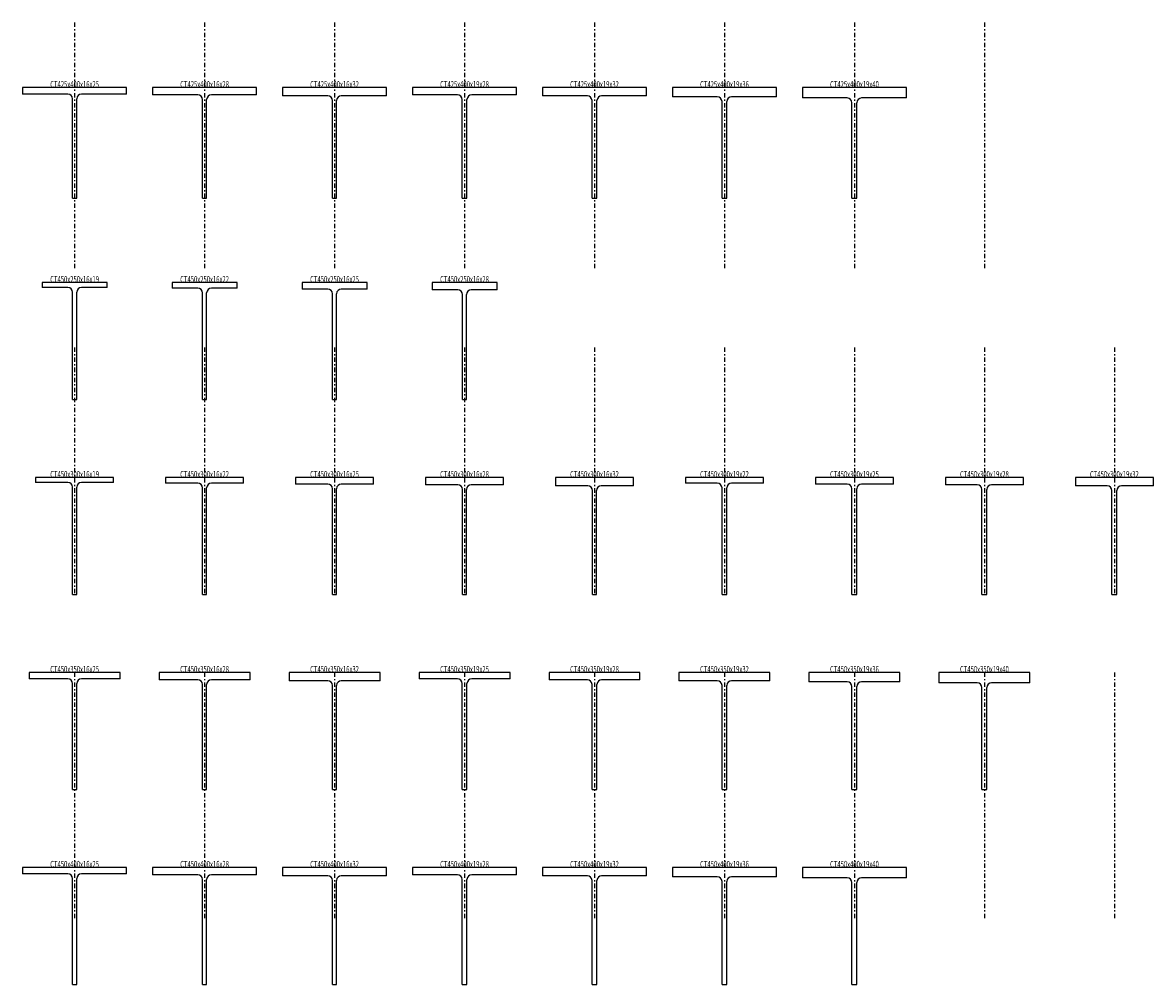
# Model space of a CAD drawing. Extents: x -420 to 4954, y -297 to 51953.
# Drawn here: x -420 to 3930, y 5753 to 9453 of the extents above; entities that cross this region are included whole.
import ezdxf
from ezdxf.enums import TextEntityAlignment as Align

# ---------------------------------------------------------------- set-up
doc = ezdxf.new("R2010")
doc.units = 0
doc.header["$MEASUREMENT"] = 0
doc.linetypes.add('CENTER', pattern=[38.686, 16.82, -8.41, 5.046, -8.41])
doc.layers.get('0').update_dxf_attribs({"linetype": 'CONTINUOUS'})
for name, color, linetype in [('D-BMK', 7, 'CONTINUOUS'), ('D-STR', 7, 'CONTINUOUS'), ('D-STR-TXT', 7, 'CONTINUOUS')]:
    doc.layers.add(name, color=color, linetype=linetype)
doc.styles.get("Standard").update_dxf_attribs({"font": 'MS Gothic.ttf'})

# ---------------------------------------------------------------- blocks, each defined once
blk = doc.blocks.new('GROUP_199')
at = {"layer": 'D-STR', "color": 1, "linetype": 'CONTINUOUS'}
for p, q in [((-20.5, 9203), (-420.5, 9203)), ((-420.5, 9203), (-420.5, 9178)), ((-20.5, 9178), (-20.5, 9203)), ((-246.5, 9178), (-420.5, 9178)), ((-228.5, 8778), (-228.5, 9160)), ((-212.5, 8778), (-212.5, 9160)), ((-20.5, 9178), (-194.5, 9178)), ((-228.5, 8778), (-212.5, 8778))]:
    blk.add_line(p, q, dxfattribs=at)
for centre, start, end in [((-246.5, 9160), 0, 90), ((-194.5, 9160), 90, 180)]:
    blk.add_arc(centre, 18, start, end, dxfattribs=at)
blk = doc.blocks.new('GROUP_200')
at = {"layer": 'D-STR', "color": 1, "linetype": 'CONTINUOUS'}
for p, q in [((479.5, 9203), (79.5, 9203)), ((79.5, 9203), (79.5, 9175)), ((479.5, 9175), (479.5, 9203)), ((253.5, 9175), (79.5, 9175)), ((271.5, 8778), (271.5, 9157)), ((287.5, 8778), (287.5, 9157)), ((479.5, 9175), (305.5, 9175)), ((271.5, 8778), (287.5, 8778))]:
    blk.add_line(p, q, dxfattribs=at)
for centre, start, end in [((253.5, 9157), 0, 90), ((305.5, 9157), 90, 180)]:
    blk.add_arc(centre, 18, start, end, dxfattribs=at)
blk = doc.blocks.new('GROUP_201')
at = {"layer": 'D-STR', "color": 1, "linetype": 'CONTINUOUS'}
for p, q in [((979.5, 9203), (579.5, 9203)), ((579.5, 9203), (579.5, 9171)), ((979.5, 9171), (979.5, 9203)), ((753.5, 9171), (579.5, 9171)), ((771.5, 8778), (771.5, 9153)), ((787.5, 8778), (787.5, 9153)), ((979.5, 9171), (805.5, 9171)), ((771.5, 8778), (787.5, 8778))]:
    blk.add_line(p, q, dxfattribs=at)
for centre, start, end in [((753.5, 9153), 0, 90), ((805.5, 9153), 90, 180)]:
    blk.add_arc(centre, 18, start, end, dxfattribs=at)
blk = doc.blocks.new('GROUP_202')
at = {"layer": 'D-STR', "color": 1, "linetype": 'CONTINUOUS'}
for p, q in [((1479.5, 9203), (1079.5, 9203)), ((1079.5, 9203), (1079.5, 9175)), ((1479.5, 9175), (1479.5, 9203)), ((1252, 9175), (1079.5, 9175)), ((1270, 8778), (1270, 9157)), ((1289, 8778), (1289, 9157)), ((1479.5, 9175), (1307, 9175)), ((1270, 8778), (1289, 8778))]:
    blk.add_line(p, q, dxfattribs=at)
for centre, start, end in [((1252, 9157), 0, 90), ((1307, 9157), 90, 180)]:
    blk.add_arc(centre, 18, start, end, dxfattribs=at)
blk = doc.blocks.new('GROUP_203')
at = {"layer": 'D-STR', "color": 1, "linetype": 'CONTINUOUS'}
for p, q in [((1979.5, 9203), (1579.5, 9203)), ((1579.5, 9203), (1579.5, 9171)), ((1979.5, 9171), (1979.5, 9203)), ((1752, 9171), (1579.5, 9171)), ((1770, 8778), (1770, 9153)), ((1789, 8778), (1789, 9153)), ((1979.5, 9171), (1807, 9171)), ((1770, 8778), (1789, 8778))]:
    blk.add_line(p, q, dxfattribs=at)
for centre, start, end in [((1752, 9153), 0, 90), ((1807, 9153), 90, 180)]:
    blk.add_arc(centre, 18, start, end, dxfattribs=at)
blk = doc.blocks.new('GROUP_204')
at = {"layer": 'D-STR', "color": 1, "linetype": 'CONTINUOUS'}
for p, q in [((2479.5, 9203), (2079.5, 9203)), ((2079.5, 9203), (2079.5, 9167)), ((2479.5, 9167), (2479.5, 9203)), ((2252, 9167), (2079.5, 9167)), ((2270, 8778), (2270, 9149)), ((2289, 8778), (2289, 9149)), ((2479.5, 9167), (2307, 9167)), ((2270, 8778), (2289, 8778))]:
    blk.add_line(p, q, dxfattribs=at)
for centre, start, end in [((2252, 9149), 0, 90), ((2307, 9149), 90, 180)]:
    blk.add_arc(centre, 18, start, end, dxfattribs=at)
blk = doc.blocks.new('GROUP_205')
at = {"layer": 'D-STR', "color": 1, "linetype": 'CONTINUOUS'}
for p, q in [((2979.5, 9203), (2579.5, 9203)), ((2579.5, 9203), (2579.5, 9163)), ((2979.5, 9163), (2979.5, 9203)), ((2752, 9163), (2579.5, 9163)), ((2770, 8778), (2770, 9145)), ((2789, 8778), (2789, 9145)), ((2979.5, 9163), (2807, 9163)), ((2770, 8778), (2789, 8778))]:
    blk.add_line(p, q, dxfattribs=at)
for centre, start, end in [((2752, 9145), 0, 90), ((2807, 9145), 90, 180)]:
    blk.add_arc(centre, 18, start, end, dxfattribs=at)
blk = doc.blocks.new('GROUP_206')
at = {"layer": 'D-STR', "color": 1, "linetype": 'CONTINUOUS'}
for p, q in [((-95.5, 8453), (-345.5, 8453)), ((-345.5, 8453), (-345.5, 8434)), ((-95.5, 8434), (-95.5, 8453)), ((-246.5, 8434), (-345.5, 8434)), ((-228.5, 8003), (-228.5, 8416)), ((-212.5, 8003), (-212.5, 8416)), ((-95.5, 8434), (-194.5, 8434)), ((-228.5, 8003), (-212.5, 8003))]:
    blk.add_line(p, q, dxfattribs=at)
for centre, start, end in [((-246.5, 8416), 0, 90), ((-194.5, 8416), 90, 180)]:
    blk.add_arc(centre, 18, start, end, dxfattribs=at)
blk = doc.blocks.new('GROUP_207')
at = {"layer": 'D-STR', "color": 1, "linetype": 'CONTINUOUS'}
for p, q in [((404.5, 8453), (154.5, 8453)), ((154.5, 8453), (154.5, 8431)), ((404.5, 8431), (404.5, 8453)), ((253.5, 8431), (154.5, 8431)), ((271.5, 8003), (271.5, 8413)), ((287.5, 8003), (287.5, 8413)), ((404.5, 8431), (305.5, 8431)), ((271.5, 8003), (287.5, 8003))]:
    blk.add_line(p, q, dxfattribs=at)
for centre, start, end in [((253.5, 8413), 0, 90), ((305.5, 8413), 90, 180)]:
    blk.add_arc(centre, 18, start, end, dxfattribs=at)
blk = doc.blocks.new('GROUP_208')
at = {"layer": 'D-STR', "color": 1, "linetype": 'CONTINUOUS'}
for p, q in [((904.5, 8453), (654.5, 8453)), ((654.5, 8453), (654.5, 8428)), ((904.5, 8428), (904.5, 8453)), ((753.5, 8428), (654.5, 8428)), ((771.5, 8003), (771.5, 8410)), ((787.5, 8003), (787.5, 8410)), ((904.5, 8428), (805.5, 8428)), ((771.5, 8003), (787.5, 8003))]:
    blk.add_line(p, q, dxfattribs=at)
for centre, start, end in [((753.5, 8410), 0, 90), ((805.5, 8410), 90, 180)]:
    blk.add_arc(centre, 18, start, end, dxfattribs=at)
blk = doc.blocks.new('GROUP_209')
at = {"layer": 'D-STR', "color": 1, "linetype": 'CONTINUOUS'}
for p, q in [((1404.5, 8453), (1154.5, 8453)), ((1154.5, 8453), (1154.5, 8425)), ((1404.5, 8425), (1404.5, 8453)), ((1253.5, 8425), (1154.5, 8425)), ((1271.5, 8003), (1271.5, 8407)), ((1287.5, 8003), (1287.5, 8407)), ((1404.5, 8425), (1305.5, 8425)), ((1271.5, 8003), (1287.5, 8003))]:
    blk.add_line(p, q, dxfattribs=at)
for centre, start, end in [((1253.5, 8407), 0, 90), ((1305.5, 8407), 90, 180)]:
    blk.add_arc(centre, 18, start, end, dxfattribs=at)
blk = doc.blocks.new('GROUP_210')
at = {"layer": 'D-STR', "color": 1, "linetype": 'CONTINUOUS'}
for p, q in [((-70.5, 7703), (-370.5, 7703)), ((-370.5, 7703), (-370.5, 7684)), ((-70.5, 7684), (-70.5, 7703)), ((-246.5, 7684), (-370.5, 7684)), ((-228.5, 7253), (-228.5, 7666)), ((-212.5, 7253), (-212.5, 7666)), ((-70.5, 7684), (-194.5, 7684)), ((-228.5, 7253), (-212.5, 7253))]:
    blk.add_line(p, q, dxfattribs=at)
for centre, start, end in [((-246.5, 7666), 0, 90), ((-194.5, 7666), 90, 180)]:
    blk.add_arc(centre, 18, start, end, dxfattribs=at)
blk = doc.blocks.new('GROUP_211')
at = {"layer": 'D-STR', "color": 1, "linetype": 'CONTINUOUS'}
for p, q in [((429.5, 7703), (129.5, 7703)), ((129.5, 7703), (129.5, 7681)), ((429.5, 7681), (429.5, 7703)), ((253.5, 7681), (129.5, 7681)), ((271.5, 7253), (271.5, 7663)), ((287.5, 7253), (287.5, 7663)), ((429.5, 7681), (305.5, 7681)), ((271.5, 7253), (287.5, 7253))]:
    blk.add_line(p, q, dxfattribs=at)
for centre, start, end in [((253.5, 7663), 0, 90), ((305.5, 7663), 90, 180)]:
    blk.add_arc(centre, 18, start, end, dxfattribs=at)
blk = doc.blocks.new('GROUP_212')
at = {"layer": 'D-STR', "color": 1, "linetype": 'CONTINUOUS'}
for p, q in [((929.5, 7703), (629.5, 7703)), ((629.5, 7703), (629.5, 7678)), ((929.5, 7678), (929.5, 7703)), ((753.5, 7678), (629.5, 7678)), ((771.5, 7253), (771.5, 7660)), ((787.5, 7253), (787.5, 7660)), ((929.5, 7678), (805.5, 7678)), ((771.5, 7253), (787.5, 7253))]:
    blk.add_line(p, q, dxfattribs=at)
for centre, start, end in [((753.5, 7660), 0, 90), ((805.5, 7660), 90, 180)]:
    blk.add_arc(centre, 18, start, end, dxfattribs=at)
blk = doc.blocks.new('GROUP_213')
at = {"layer": 'D-STR', "color": 1, "linetype": 'CONTINUOUS'}
for p, q in [((1429.5, 7703), (1129.5, 7703)), ((1129.5, 7703), (1129.5, 7675)), ((1429.5, 7675), (1429.5, 7703)), ((1253.5, 7675), (1129.5, 7675)), ((1271.5, 7253), (1271.5, 7657)), ((1287.5, 7253), (1287.5, 7657)), ((1429.5, 7675), (1305.5, 7675)), ((1271.5, 7253), (1287.5, 7253))]:
    blk.add_line(p, q, dxfattribs=at)
for centre, start, end in [((1253.5, 7657), 0, 90), ((1305.5, 7657), 90, 180)]:
    blk.add_arc(centre, 18, start, end, dxfattribs=at)
blk = doc.blocks.new('GROUP_214')
at = {"layer": 'D-STR', "color": 1, "linetype": 'CONTINUOUS'}
for p, q in [((1929.5, 7703), (1629.5, 7703)), ((1629.5, 7703), (1629.5, 7671)), ((1929.5, 7671), (1929.5, 7703)), ((1753.5, 7671), (1629.5, 7671)), ((1929.5, 7671), (1805.5, 7671)), ((1771.5, 7253), (1771.5, 7653)), ((1787.5, 7253), (1787.5, 7653)), ((1771.5, 7253), (1787.5, 7253))]:
    blk.add_line(p, q, dxfattribs=at)
for centre, start, end in [((1753.5, 7653), 0, 90), ((1805.5, 7653), 90, 180)]:
    blk.add_arc(centre, 18, start, end, dxfattribs=at)
blk = doc.blocks.new('GROUP_215')
at = {"layer": 'D-STR', "color": 1, "linetype": 'CONTINUOUS'}
for p, q in [((2429.5, 7703), (2129.5, 7703)), ((2129.5, 7703), (2129.5, 7681)), ((2429.5, 7681), (2429.5, 7703)), ((2252, 7681), (2129.5, 7681)), ((2270, 7253), (2270, 7663)), ((2289, 7253), (2289, 7663)), ((2429.5, 7681), (2307, 7681)), ((2270, 7253), (2289, 7253))]:
    blk.add_line(p, q, dxfattribs=at)
for centre, start, end in [((2252, 7663), 0, 90), ((2307, 7663), 90, 180)]:
    blk.add_arc(centre, 18, start, end, dxfattribs=at)
blk = doc.blocks.new('GROUP_216')
at = {"layer": 'D-STR', "color": 1, "linetype": 'CONTINUOUS'}
for p, q in [((2929.5, 7703), (2629.5, 7703)), ((2629.5, 7703), (2629.5, 7678)), ((2929.5, 7678), (2929.5, 7703)), ((2752, 7678), (2629.5, 7678)), ((2770, 7253), (2770, 7660)), ((2789, 7253), (2789, 7660)), ((2929.5, 7678), (2807, 7678)), ((2770, 7253), (2789, 7253))]:
    blk.add_line(p, q, dxfattribs=at)
for centre, start, end in [((2752, 7660), 0, 90), ((2807, 7660), 90, 180)]:
    blk.add_arc(centre, 18, start, end, dxfattribs=at)
blk = doc.blocks.new('GROUP_217')
at = {"layer": 'D-STR', "color": 1, "linetype": 'CONTINUOUS'}
for p, q in [((3429.5, 7703), (3129.5, 7703)), ((3129.5, 7703), (3129.5, 7675)), ((3429.5, 7675), (3429.5, 7703)), ((3252, 7675), (3129.5, 7675)), ((3270, 7253), (3270, 7657)), ((3289, 7253), (3289, 7657)), ((3429.5, 7675), (3307, 7675)), ((3270, 7253), (3289, 7253))]:
    blk.add_line(p, q, dxfattribs=at)
for centre, start, end in [((3252, 7657), 0, 90), ((3307, 7657), 90, 180)]:
    blk.add_arc(centre, 18, start, end, dxfattribs=at)
blk = doc.blocks.new('GROUP_218')
at = {"layer": 'D-STR', "color": 1, "linetype": 'CONTINUOUS'}
for p, q in [((3929.5, 7703), (3629.5, 7703)), ((3629.5, 7703), (3629.5, 7671)), ((3929.5, 7671), (3929.5, 7703)), ((3752, 7671), (3629.5, 7671)), ((3929.5, 7671), (3807, 7671)), ((3770, 7253), (3770, 7653)), ((3789, 7253), (3789, 7653)), ((3770, 7253), (3789, 7253))]:
    blk.add_line(p, q, dxfattribs=at)
for centre, start, end in [((3752, 7653), 0, 90), ((3807, 7653), 90, 180)]:
    blk.add_arc(centre, 18, start, end, dxfattribs=at)
blk = doc.blocks.new('GROUP_219')
at = {"layer": 'D-STR', "color": 1, "linetype": 'CONTINUOUS'}
for p, q in [((3454.5, 6953), (3104.5, 6953)), ((3104.5, 6953), (3104.5, 6913)), ((3454.5, 6913), (3454.5, 6953)), ((3252, 6913), (3104.5, 6913)), ((3270, 6503), (3270, 6895)), ((3289, 6503), (3289, 6895)), ((3454.5, 6913), (3307, 6913)), ((3270, 6503), (3289, 6503))]:
    blk.add_line(p, q, dxfattribs=at)
for centre, start, end in [((3252, 6895), 0, 90), ((3307, 6895), 90, 180)]:
    blk.add_arc(centre, 18, start, end, dxfattribs=at)
blk = doc.blocks.new('GROUP_220')
at = {"layer": 'D-STR', "color": 1, "linetype": 'CONTINUOUS'}
for p, q in [((2954.5, 6953), (2604.5, 6953)), ((2604.5, 6953), (2604.5, 6917)), ((2752, 6917), (2604.5, 6917)), ((2954.5, 6917), (2807, 6917)), ((2954.5, 6917), (2954.5, 6953)), ((2770, 6503), (2770, 6899)), ((2789, 6503), (2789, 6899)), ((2770, 6503), (2789, 6503))]:
    blk.add_line(p, q, dxfattribs=at)
for centre, start, end in [((2752, 6899), 0, 90), ((2807, 6899), 90, 180)]:
    blk.add_arc(centre, 18, start, end, dxfattribs=at)
blk = doc.blocks.new('GROUP_221')
at = {"layer": 'D-STR', "color": 1, "linetype": 'CONTINUOUS'}
for p, q in [((2454.5, 6953), (2104.5, 6953)), ((2104.5, 6953), (2104.5, 6921)), ((2252, 6921), (2104.5, 6921)), ((2454.5, 6921), (2307, 6921)), ((2454.5, 6921), (2454.5, 6953)), ((2270, 6503), (2270, 6903)), ((2289, 6503), (2289, 6903)), ((2270, 6503), (2289, 6503))]:
    blk.add_line(p, q, dxfattribs=at)
for centre, start, end in [((2252, 6903), 0, 90), ((2307, 6903), 90, 180)]:
    blk.add_arc(centre, 18, start, end, dxfattribs=at)
blk = doc.blocks.new('GROUP_222')
at = {"layer": 'D-STR', "color": 1, "linetype": 'CONTINUOUS'}
for p, q in [((1954.5, 6953), (1604.5, 6953)), ((1604.5, 6953), (1604.5, 6925)), ((1752, 6925), (1604.5, 6925)), ((1954.5, 6925), (1807, 6925)), ((1954.5, 6925), (1954.5, 6953)), ((1770, 6503), (1770, 6907)), ((1789, 6503), (1789, 6907)), ((1770, 6503), (1789, 6503))]:
    blk.add_line(p, q, dxfattribs=at)
for centre, start, end in [((1752, 6907), 0, 90), ((1807, 6907), 90, 180)]:
    blk.add_arc(centre, 18, start, end, dxfattribs=at)
blk = doc.blocks.new('GROUP_223')
at = {"layer": 'D-STR', "color": 1, "linetype": 'CONTINUOUS'}
for p, q in [((1454.5, 6953), (1104.5, 6953)), ((1104.5, 6953), (1104.5, 6928)), ((1252, 6928), (1104.5, 6928)), ((1454.5, 6928), (1307, 6928)), ((1454.5, 6928), (1454.5, 6953)), ((1270, 6503), (1270, 6910)), ((1289, 6503), (1289, 6910)), ((1270, 6503), (1289, 6503))]:
    blk.add_line(p, q, dxfattribs=at)
for centre, start, end in [((1252, 6910), 0, 90), ((1307, 6910), 90, 180)]:
    blk.add_arc(centre, 18, start, end, dxfattribs=at)
blk = doc.blocks.new('GROUP_224')
at = {"layer": 'D-STR', "color": 1, "linetype": 'CONTINUOUS'}
for p, q in [((954.5, 6953), (604.5, 6953)), ((604.5, 6953), (604.5, 6921)), ((753.5, 6921), (604.5, 6921)), ((954.5, 6921), (805.5, 6921)), ((954.5, 6921), (954.5, 6953)), ((771.5, 6503), (771.5, 6903)), ((787.5, 6503), (787.5, 6903)), ((771.5, 6503), (787.5, 6503))]:
    blk.add_line(p, q, dxfattribs=at)
for centre, start, end in [((753.5, 6903), 0, 90), ((805.5, 6903), 90, 180)]:
    blk.add_arc(centre, 18, start, end, dxfattribs=at)
blk = doc.blocks.new('GROUP_225')
at = {"layer": 'D-STR', "color": 1, "linetype": 'CONTINUOUS'}
for p, q in [((454.5, 6953), (104.5, 6953)), ((104.5, 6953), (104.5, 6925)), ((253.5, 6925), (104.5, 6925)), ((454.5, 6925), (305.5, 6925)), ((454.5, 6925), (454.5, 6953)), ((271.5, 6503), (271.5, 6907)), ((287.5, 6503), (287.5, 6907)), ((271.5, 6503), (287.5, 6503))]:
    blk.add_line(p, q, dxfattribs=at)
for centre, start, end in [((253.5, 6907), 0, 90), ((305.5, 6907), 90, 180)]:
    blk.add_arc(centre, 18, start, end, dxfattribs=at)
blk = doc.blocks.new('GROUP_226')
at = {"layer": 'D-STR', "color": 1, "linetype": 'CONTINUOUS'}
for p, q in [((-45.5, 6953), (-395.5, 6953)), ((-395.5, 6953), (-395.5, 6928)), ((-246.5, 6928), (-395.5, 6928)), ((-45.5, 6928), (-194.5, 6928)), ((-45.5, 6928), (-45.5, 6953)), ((-228.5, 6503), (-228.5, 6910)), ((-212.5, 6503), (-212.5, 6910)), ((-228.5, 6503), (-212.5, 6503))]:
    blk.add_line(p, q, dxfattribs=at)
for centre, start, end in [((-246.5, 6910), 0, 90), ((-194.5, 6910), 90, 180)]:
    blk.add_arc(centre, 18, start, end, dxfattribs=at)
blk = doc.blocks.new('GROUP_227')
at = {"layer": 'D-STR', "color": 1, "linetype": 'CONTINUOUS'}
for p, q in [((-20.5, 6203), (-420.5, 6203)), ((-420.5, 6203), (-420.5, 6178)), ((-246.5, 6178), (-420.5, 6178)), ((-20.5, 6178), (-194.5, 6178)), ((-20.5, 6178), (-20.5, 6203)), ((-228.5, 5753), (-228.5, 6160)), ((-212.5, 5753), (-212.5, 6160)), ((-228.5, 5753), (-212.5, 5753))]:
    blk.add_line(p, q, dxfattribs=at)
for centre, start, end in [((-246.5, 6160), 0, 90), ((-194.5, 6160), 90, 180)]:
    blk.add_arc(centre, 18, start, end, dxfattribs=at)
blk = doc.blocks.new('GROUP_228')
at = {"layer": 'D-STR', "color": 1, "linetype": 'CONTINUOUS'}
for p, q in [((479.5, 6203), (79.5, 6203)), ((79.5, 6203), (79.5, 6175)), ((479.5, 6175), (479.5, 6203)), ((253.5, 6175), (79.5, 6175)), ((271.5, 5753), (271.5, 6157)), ((287.5, 5753), (287.5, 6157)), ((479.5, 6175), (305.5, 6175)), ((271.5, 5753), (287.5, 5753))]:
    blk.add_line(p, q, dxfattribs=at)
for centre, start, end in [((253.5, 6157), 0, 90), ((305.5, 6157), 90, 180)]:
    blk.add_arc(centre, 18, start, end, dxfattribs=at)
blk = doc.blocks.new('GROUP_229')
at = {"layer": 'D-STR', "color": 1, "linetype": 'CONTINUOUS'}
for p, q in [((979.5, 6203), (579.5, 6203)), ((579.5, 6203), (579.5, 6171)), ((979.5, 6171), (979.5, 6203)), ((753.5, 6171), (579.5, 6171)), ((771.5, 5753), (771.5, 6153)), ((787.5, 5753), (787.5, 6153)), ((979.5, 6171), (805.5, 6171)), ((771.5, 5753), (787.5, 5753))]:
    blk.add_line(p, q, dxfattribs=at)
for centre, start, end in [((753.5, 6153), 0, 90), ((805.5, 6153), 90, 180)]:
    blk.add_arc(centre, 18, start, end, dxfattribs=at)
blk = doc.blocks.new('GROUP_230')
at = {"layer": 'D-STR', "color": 1, "linetype": 'CONTINUOUS'}
for p, q in [((1479.5, 6203), (1079.5, 6203)), ((1079.5, 6203), (1079.5, 6175)), ((1479.5, 6175), (1479.5, 6203)), ((1252, 6175), (1079.5, 6175)), ((1270, 5753), (1270, 6157)), ((1289, 5753), (1289, 6157)), ((1479.5, 6175), (1307, 6175)), ((1270, 5753), (1289, 5753))]:
    blk.add_line(p, q, dxfattribs=at)
for centre, start, end in [((1252, 6157), 0, 90), ((1307, 6157), 90, 180)]:
    blk.add_arc(centre, 18, start, end, dxfattribs=at)
blk = doc.blocks.new('GROUP_231')
at = {"layer": 'D-STR', "color": 1, "linetype": 'CONTINUOUS'}
for p, q in [((1979.5, 6203), (1579.5, 6203)), ((1579.5, 6203), (1579.5, 6171)), ((1979.5, 6171), (1979.5, 6203)), ((1752, 6171), (1579.5, 6171)), ((1770, 5753), (1770, 6153)), ((1789, 5753), (1789, 6153)), ((1979.5, 6171), (1807, 6171)), ((1770, 5753), (1789, 5753))]:
    blk.add_line(p, q, dxfattribs=at)
for centre, start, end in [((1752, 6153), 0, 90), ((1807, 6153), 90, 180)]:
    blk.add_arc(centre, 18, start, end, dxfattribs=at)
blk = doc.blocks.new('GROUP_232')
at = {"layer": 'D-STR', "color": 1, "linetype": 'CONTINUOUS'}
for p, q in [((2479.5, 6203), (2079.5, 6203)), ((2079.5, 6203), (2079.5, 6167)), ((2479.5, 6167), (2479.5, 6203)), ((2252, 6167), (2079.5, 6167)), ((2270, 5753), (2270, 6149)), ((2289, 5753), (2289, 6149)), ((2479.5, 6167), (2307, 6167)), ((2270, 5753), (2289, 5753))]:
    blk.add_line(p, q, dxfattribs=at)
for centre, start, end in [((2252, 6149), 0, 90), ((2307, 6149), 90, 180)]:
    blk.add_arc(centre, 18, start, end, dxfattribs=at)
blk = doc.blocks.new('GROUP_233')
at = {"layer": 'D-STR', "color": 1, "linetype": 'CONTINUOUS'}
for p, q in [((2979.5, 6203), (2579.5, 6203)), ((2579.5, 6203), (2579.5, 6163)), ((2979.5, 6163), (2979.5, 6203)), ((2752, 6163), (2579.5, 6163)), ((2770, 5753), (2770, 6145)), ((2789, 5753), (2789, 6145)), ((2979.5, 6163), (2807, 6163)), ((2770, 5753), (2789, 5753))]:
    blk.add_line(p, q, dxfattribs=at)
for centre, start, end in [((2752, 6145), 0, 90), ((2807, 6145), 90, 180)]:
    blk.add_arc(centre, 18, start, end, dxfattribs=at)

msp = doc.modelspace()

# ---------------------------------------------------------------- linework, layer by layer
at = {"layer": 'D-BMK', "color": 2, "linetype": 'CENTER'}
for p, q in [((-220.5, 9453), (-220.5, 8503)), ((279.5, 9453), (279.5, 8503)), ((779.5, 9453), (779.5, 8503)), ((1279.5, 9453), (1279.5, 8503)), ((1779.5, 9453), (1779.5, 8503)), ((2279.5, 9453), (2279.5, 8503)), ((2779.5, 9453), (2779.5, 8503)), ((3279.5, 9453), (3279.5, 8503)), ((-220.5, 8203), (-220.5, 7253)), ((279.5, 8203), (279.5, 7253)), ((779.5, 8203), (779.5, 7253)), ((1279.5, 8203), (1279.5, 7253)), ((1779.5, 8203), (1779.5, 7253)), ((2279.5, 8203), (2279.5, 7253)), ((2779.5, 8203), (2779.5, 7253)), ((3279.5, 8203), (3279.5, 7253)), ((3779.5, 8203), (3779.5, 7253)), ((-220.5, 6953), (-220.5, 6003)), ((279.5, 6953), (279.5, 6003)), ((779.5, 6953), (779.5, 6003)), ((1279.5, 6953), (1279.5, 6003)), ((1779.5, 6953), (1779.5, 6003)), ((2279.5, 6953), (2279.5, 6003)), ((2779.5, 6953), (2779.5, 6003)), ((3279.5, 6953), (3279.5, 6003)), ((3779.5, 6953), (3779.5, 6003))]:
    msp.add_line(p, q, dxfattribs=at)

# ---------------------------------------------------------------- block references
at = {"linetype": 'CONTINUOUS'}
for name in ['GROUP_199', 'GROUP_200', 'GROUP_201', 'GROUP_202', 'GROUP_203', 'GROUP_204', 'GROUP_205', 'GROUP_206', 'GROUP_207', 'GROUP_208', 'GROUP_209', 'GROUP_210', 'GROUP_211', 'GROUP_212', 'GROUP_213', 'GROUP_214', 'GROUP_215', 'GROUP_216', 'GROUP_217', 'GROUP_218', 'GROUP_226', 'GROUP_225', 'GROUP_224', 'GROUP_223', 'GROUP_222', 'GROUP_221', 'GROUP_220', 'GROUP_219', 'GROUP_227', 'GROUP_228', 'GROUP_229', 'GROUP_230', 'GROUP_231', 'GROUP_232', 'GROUP_233']:
    msp.add_blockref(name, (0, 0), dxfattribs=at)

# ---------------------------------------------------------------- texts
at = {"layer": 'D-STR-TXT', "color": 7}
for s, p, p2 in [('CT425x400x16x25', (-314.25, 9203), (-126.75, 9203)), ('CT425x400x16x28', (185.75, 9203), (373.25, 9203)), ('CT425x400x16x32', (685.75, 9203), (873.25, 9203)), ('CT425x400x19x28', (1185.75, 9203), (1373.25, 9203)), ('CT425x400x19x32', (1685.75, 9203), (1873.25, 9203)), ('CT425x400x19x36', (2185.75, 9203), (2373.25, 9203)), ('CT425x400x19x40', (2685.75, 9203), (2873.25, 9203)), ('CT450x250x16x19', (-314.25, 8453), (-126.75, 8453)), ('CT450x250x16x22', (185.75, 8453), (373.25, 8453)), ('CT450x250x16x25', (685.75, 8453), (873.25, 8453)), ('CT450x250x16x28', (1185.75, 8453), (1373.25, 8453)), ('CT450x300x16x19', (-314.25, 7703), (-126.75, 7703)), ('CT450x300x16x22', (185.75, 7703), (373.25, 7703)), ('CT450x300x16x25', (685.75, 7703), (873.25, 7703)), ('CT450x300x16x28', (1185.75, 7703), (1373.25, 7703)), ('CT450x300x16x32', (1685.75, 7703), (1873.25, 7703)), ('CT450x300x19x22', (2185.75, 7703), (2373.25, 7703)), ('CT450x300x19x25', (2685.75, 7703), (2873.25, 7703)), ('CT450x300x19x28', (3185.75, 7703), (3373.25, 7703)), ('CT450x300x19x32', (3685.75, 7703), (3873.25, 7703)), ('CT450x350x16x25', (-314.25, 6953), (-126.75, 6953)), ('CT450x350x16x28', (185.75, 6953), (373.25, 6953)), ('CT450x350x16x32', (685.75, 6953), (873.25, 6953)), ('CT450x350x19x25', (1185.75, 6953), (1373.25, 6953)), ('CT450x350x19x28', (1685.75, 6953), (1873.25, 6953)), ('CT450x350x19x32', (2185.75, 6953), (2373.25, 6953)), ('CT450x350x19x36', (2685.75, 6953), (2873.25, 6953)), ('CT450x350x19x40', (3185.75, 6953), (3373.25, 6953)), ('CT450x400x16x25', (-314.25, 6203), (-126.75, 6203)), ('CT450x400x16x28', (185.75, 6203), (373.25, 6203)), ('CT450x400x16x32', (685.75, 6203), (873.25, 6203)), ('CT450x400x19x28', (1185.75, 6203), (1373.25, 6203)), ('CT450x400x19x32', (1685.75, 6203), (1873.25, 6203)), ('CT450x400x19x36', (2185.75, 6203), (2373.25, 6203)), ('CT450x400x19x40', (2685.75, 6203), (2873.25, 6203))]:
    msp.add_text(s, height=25, dxfattribs=at).set_placement(p, p2, align=Align.FIT)

doc.saveas('drawing.dxf')
